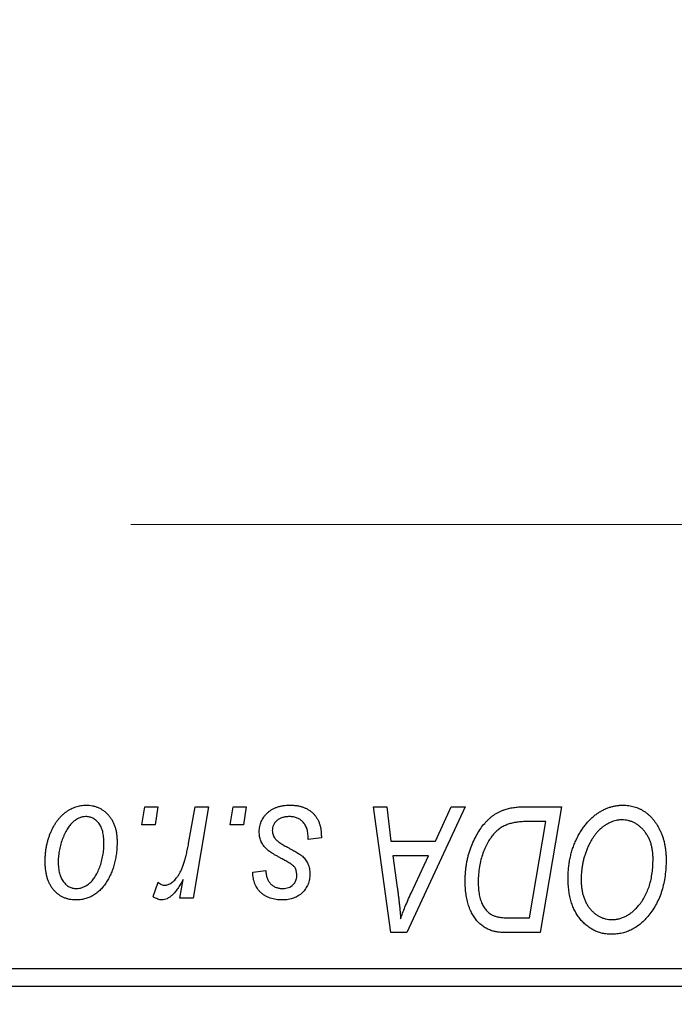
# Model space of a CAD drawing. Units: millimetres. Extents: x 15 to 415, y 5 to 292.
# Drawn here: x 166 to 173, y 219 to 229 of the extents above; entities that cross this region are included whole.
import ezdxf

# ---------------------------------------------------------------- set-up
doc = ezdxf.new("R2010")
doc.units = ezdxf.units.MM
doc.linetypes.add('CENTERX2', pattern=[20.32, 12.7, -2.54, 2.54, -2.54])
doc.styles.add('SLDTEXTSTYLE0', font='TXT', dxfattribs={"width": 0.75})
doc.dimstyles.new('SLDDIMSTYLE0', dxfattribs={"dimtxt": 3.5, "dimasz": 3.302, "dimexe": 0, "dimexo": 0.0625, "dimgap": 0.875, "dimtad": 1, "dimdec": 0, "dimlfac": 2.8, "dimrnd": 1e-09, "dimzin": 12, "dimdsep": 46, "dimtxsty": 'SLDTEXTSTYLE0', "dimsah": 1, "dimcen": 0.09, "dimadec": 0, "dimazin": 3, "dimtfac": 1, "dimtdec": 0, "dimtofl": 0, "dimtmove": 0, "dimatfit": 3, "dimfxl": 1, "dimfrac": 2, "dimtolj": 1, "dimtzin": 12, "dimarcsym": 0})

# ---------------------------------------------------------------- blocks, each defined once
blk = doc.blocks.new('_D')
at = {"color": 7, "linetype": 'Continuous', "lineweight": 0}
for p, q in [((198.44, 230.2029), (198.44, 202.4171)), ((65.94, 218.4171), (65.94, 202.4171)), ((65.94, 203.4171), (198.44, 203.4171))]:
    blk.add_line(p, q, dxfattribs=at)
at = {"color": 7, "linetype": 'Continuous', "lineweight": 18}
for points in [[(65.94, 203.4171), (69.242, 202.9091), (69.242, 203.9251)], [(198.44, 203.4171), (195.138, 203.9251), (195.138, 202.9091)]]:
    blk.add_solid(points, dxfattribs=at)
at = {"color": 7, "linetype": 'Continuous', "lineweight": 18, "insert": (128.3108, 207.9289), "char_height": 3.5, "attachment_point": 1, "style": 'SLDTEXTSTYLE0'}
blk.add_mtext('371', dxfattribs=at)

msp = doc.modelspace()

# ---------------------------------------------------------------- linework, layer by layer
at = {"color": 7, "linetype": 'CENTERX2', "lineweight": 18}
msp.add_line((65.9043, 224.0064), (195.192, 224.0064), dxfattribs=at)
at = {"color": 7, "linetype": 'Continuous', "lineweight": 25}
for p, q in [((167.6144, 221.0243), (167.6445, 221.2029)), ((167.6445, 221.2029), (167.7744, 221.2029)), ((167.7744, 221.2029), (167.7473, 221.0243)), ((168.0793, 220.8394), (168.1453, 221.2029)), ((168.2769, 221.2029), (168.1234, 220.2938)), ((168.1453, 221.2029), (168.2769, 221.2029)), ((168.491, 221.0243), (168.5212, 221.2029)), ((168.5212, 221.2029), (168.651, 221.2029)), ((168.651, 221.2029), (168.6239, 221.0243)), ((169.9165, 221.2029), (170.0471, 221.2029)), ((170.0877, 219.9529), (169.9165, 221.2029)), ((170.0471, 221.2029), (170.089, 220.8619)), ((170.8271, 221.2029), (170.2465, 219.9529)), ((170.5329, 220.8619), (170.6863, 221.2029)), ((170.6863, 221.2029), (170.8271, 221.2029)), ((171.4141, 221.2029), (171.7842, 221.2029)), ((171.7842, 221.2029), (171.5729, 219.9529)), ((167.7473, 221.0243), (167.6144, 221.0243)), ((168.6239, 221.0243), (168.491, 221.0243)), ((171.6279, 221.0568), (171.461, 221.0568)), ((171.4661, 220.099), (171.6279, 221.0568)), ((169.3978, 220.9112), (169.3978, 220.8944)), ((169.3978, 220.8944), (169.2679, 220.8782)), ((170.089, 220.8619), (170.5329, 220.8619)), ((170.1073, 220.7158), (170.1522, 220.4013)), ((170.4616, 220.7158), (170.1073, 220.7158)), ((170.2889, 220.345), (170.4616, 220.7158)), ((168.716, 220.5535), (168.8458, 220.5697)), ((167.7257, 220.3105), (167.7775, 220.4526)), ((167.9918, 220.2938), (168.0248, 220.4817)), ((168.1234, 220.2938), (167.9918, 220.2938)), ((171.2771, 220.099), (171.4661, 220.099)), ((170.2465, 219.9529), (170.0877, 219.9529)), ((171.5729, 219.9529), (171.2614, 219.9529)), ((165.94, 219.5957), (187.0114, 219.5957)), ((187.0114, 219.4171), (165.94, 219.4171))]:
    msp.add_line(p, q, dxfattribs=at)
for points, knots in [([(166.6543, 220.6575), (166.6545, 220.6713), (166.655, 220.6985), (166.6574, 220.7386), (166.662, 220.7776), (166.6687, 220.8155), (166.6767, 220.8524), (166.6866, 220.8881), (166.6986, 220.9226), (166.7122, 220.9559), (166.7273, 220.9877), (166.7437, 221.0175), (166.7607, 221.0455), (166.7794, 221.0711), (166.7989, 221.0948), (166.8195, 221.1164), (166.8411, 221.1362), (166.8639, 221.1535), (166.8872, 221.1691), (166.9112, 221.1821), (166.935, 221.1939), (166.9594, 221.2027), (166.9839, 221.2104), (167.0088, 221.2153), (167.034, 221.2185), (167.0509, 221.2189), (167.0594, 221.2191)], [0, 0, 0, 0, 0.053887, 0.10621, 0.157124, 0.207438, 0.256513, 0.304544, 0.3521, 0.399235, 0.445357, 0.489432, 0.532172, 0.573359, 0.613262, 0.652067, 0.689972, 0.727452, 0.763934, 0.799438, 0.833881, 0.867766, 0.900909, 0.933965, 0.966924, 1, 1, 1, 1]), ([(167.0594, 221.2191), (167.0704, 221.2188), (167.0919, 221.2183), (167.1234, 221.2135), (167.1535, 221.2059), (167.1823, 221.1954), (167.2093, 221.1815), (167.235, 221.1649), (167.2591, 221.145), (167.2816, 221.1221), (167.3022, 221.0969), (167.3199, 221.0691), (167.335, 221.0391), (167.3475, 221.0069), (167.3567, 220.9724), (167.3635, 220.9359), (167.368, 220.8971), (167.3684, 220.8705), (167.3686, 220.8569)], [0, 0, 0, 0, 0.061665, 0.120569, 0.178262, 0.235385, 0.291755, 0.34827, 0.406514, 0.466491, 0.52747, 0.588852, 0.650942, 0.715444, 0.781773, 0.85073, 0.923674, 1, 1, 1, 1]), ([(168.7809, 220.9558), (168.7811, 220.9647), (168.7816, 220.9822), (168.7855, 221.008), (168.7919, 221.0327), (168.8009, 221.0565), (168.8123, 221.0794), (168.8263, 221.1013), (168.8429, 221.1222), (168.8619, 221.1419), (168.8831, 221.1602), (168.9065, 221.176), (168.932, 221.1892), (168.9593, 221.2005), (168.9887, 221.2087), (169.0199, 221.2149), (169.0531, 221.2183), (169.0759, 221.2188), (169.0876, 221.2191)], [0, 0, 0, 0, 0.058852, 0.116018, 0.1721, 0.227732, 0.284067, 0.34122, 0.399802, 0.460384, 0.522324, 0.584436, 0.647043, 0.712334, 0.779316, 0.848929, 0.922688, 1, 1, 1, 1]), ([(169.0876, 221.2191), (169.0993, 221.2189), (169.1223, 221.2184), (169.1558, 221.2146), (169.1872, 221.2082), (169.2169, 221.1997), (169.2446, 221.1883), (169.2701, 221.1741), (169.294, 221.1579), (169.3154, 221.1388), (169.3349, 221.1176), (169.3519, 221.0943), (169.3661, 221.0687), (169.378, 221.0413), (169.3866, 221.0116), (169.3934, 220.98), (169.3971, 220.9463), (169.3976, 220.9231), (169.3978, 220.9112)], [0, 0, 0, 0, 0.0710793, 0.1389697, 0.2031118, 0.2648853, 0.3251481, 0.3834707, 0.441163, 0.4990924, 0.5566033, 0.6147645, 0.673335, 0.7328543, 0.795263, 0.8600089, 0.9278992, 1, 1, 1, 1]), ([(171.2134, 221.1729), (171.228, 221.1776), (171.2581, 221.1874), (171.3066, 221.1963), (171.359, 221.202), (171.3953, 221.2026), (171.4141, 221.2029)], [0, 0, 0, 0, 0.224825, 0.465733, 0.72357, 1, 1, 1, 1]), ([(171.8491, 220.4931), (171.8493, 220.5105), (171.8498, 220.5449), (171.8537, 220.5957), (171.86, 220.6454), (171.8689, 220.6939), (171.8804, 220.7411), (171.8939, 220.7872), (171.9105, 220.8319), (171.9296, 220.875), (171.9501, 220.9165), (171.9726, 220.9553), (171.996, 220.9917), (172.021, 221.0252), (172.0471, 221.0563), (172.0746, 221.0846), (172.1035, 221.1103), (172.1338, 221.1331), (172.1648, 221.1533), (172.1963, 221.1709), (172.2283, 221.1857), (172.2606, 221.1979), (172.2934, 221.2074), (172.3266, 221.2142), (172.3602, 221.2184), (172.3827, 221.2189), (172.3939, 221.2191)], [0, 0, 0, 0, 0.051795, 0.102706, 0.152363, 0.20141, 0.249746, 0.297455, 0.344845, 0.392009, 0.438322, 0.482904, 0.52599, 0.567516, 0.607845, 0.646963, 0.685433, 0.723119, 0.76018, 0.796023, 0.830829, 0.865359, 0.899013, 0.932797, 0.966382, 1, 1, 1, 1]), ([(172.3939, 221.2191), (172.4037, 221.2189), (172.423, 221.2184), (172.4516, 221.2158), (172.4794, 221.2105), (172.5065, 221.2037), (172.5329, 221.1951), (172.5584, 221.1841), (172.5834, 221.1714), (172.6076, 221.1567), (172.6306, 221.1398), (172.6532, 221.1215), (172.6738, 221.1003), (172.6941, 221.0779), (172.7126, 221.0528), (172.7309, 221.0263), (172.7472, 220.9973), (172.7629, 220.9669), (172.7771, 220.9347), (172.7895, 220.9014), (172.8, 220.8669), (172.8083, 220.8313), (172.8148, 220.7946), (172.8197, 220.7569), (172.8225, 220.7181), (172.8229, 220.6918), (172.8231, 220.6786)], [0, 0, 0, 0, 0.037871, 0.075237, 0.11171, 0.148029, 0.183728, 0.219856, 0.256064, 0.292697, 0.329695, 0.367325, 0.405491, 0.444657, 0.485073, 0.526789, 0.569693, 0.61444, 0.660121, 0.706461, 0.752896, 0.800235, 0.848718, 0.897827, 0.948312, 1, 1, 1, 1]), ([(167.0584, 221.1055), (167.0481, 221.1049), (167.0272, 221.1036), (166.9962, 221.0936), (166.9654, 221.0777), (166.9402, 221.0601), (166.9206, 221.0425), (166.9063, 221.0269), (166.8919, 221.0097), (166.8786, 220.9899), (166.8653, 220.9685), (166.853, 220.9447), (166.8408, 220.9191), (166.8254, 220.8825), (166.8089, 220.8348), (166.7947, 220.7762), (166.7857, 220.7169), (166.7847, 220.677), (166.7842, 220.657)], [0, 0, 0, 0, 0.053425, 0.109478, 0.169112, 0.234618, 0.269752, 0.306737, 0.345761, 0.387171, 0.431313, 0.477881, 0.527419, 0.57983, 0.686161, 0.791027, 0.895339, 1, 1, 1, 1]), ([(167.2387, 220.8429), (167.2386, 220.8534), (167.2384, 220.8738), (167.2358, 220.9034), (167.2317, 220.931), (167.2263, 220.9567), (167.2189, 220.9803), (167.21, 221.002), (167.1997, 221.0218), (167.1874, 221.0392), (167.1742, 221.0548), (167.16, 221.0682), (167.1452, 221.0798), (167.1294, 221.0893), (167.1127, 221.0963), (167.0953, 221.1019), (167.0771, 221.1049), (167.0646, 221.1053), (167.0584, 221.1055)], [0, 0, 0, 0, 0.088184, 0.17167, 0.249291, 0.322782, 0.392041, 0.457395, 0.519415, 0.579174, 0.636161, 0.690979, 0.74317, 0.794502, 0.844819, 0.895417, 0.947312, 1, 1, 1, 1]), ([(169.0815, 221.1055), (169.069, 221.105), (169.0452, 221.1041), (169.0115, 221.0967), (168.9816, 221.0846), (168.9565, 221.0672), (168.936, 221.0463), (168.9213, 221.022), (168.9122, 220.9948), (168.9113, 220.9757), (168.9108, 220.9659)], [0, 0, 0, 0, 0.151123, 0.288739, 0.416554, 0.539742, 0.656529, 0.769283, 0.881509, 1, 1, 1, 1]), ([(169.2679, 220.8782), (169.2679, 220.8874), (169.2678, 220.9053), (169.2655, 220.9312), (169.2617, 220.9554), (169.2565, 220.9778), (169.2493, 220.9983), (169.2408, 221.0171), (169.2305, 221.034), (169.2189, 221.0491), (169.2055, 221.0622), (169.1914, 221.0741), (169.1757, 221.0837), (169.159, 221.0916), (169.1413, 221.098), (169.1223, 221.1022), (169.1023, 221.1052), (169.0885, 221.1054), (169.0815, 221.1055)], [0, 0, 0, 0, 0.082639, 0.160258, 0.233163, 0.301743, 0.365992, 0.427724, 0.486224, 0.542935, 0.59868, 0.653614, 0.708092, 0.762681, 0.819025, 0.876581, 0.937043, 1, 1, 1, 1]), ([(170.8264, 220.4645), (170.8265, 220.4794), (170.8267, 220.5091), (170.8297, 220.5529), (170.8339, 220.5957), (170.8399, 220.6375), (170.8478, 220.6782), (170.8575, 220.7177), (170.8685, 220.7565), (170.8861, 220.8057), (170.9103, 220.8637), (170.9433, 220.9283), (170.9796, 220.9864), (171.0128, 221.0302), (171.0414, 221.0613), (171.0631, 221.083), (171.0861, 221.1026), (171.1099, 221.1202), (171.1343, 221.1365), (171.1599, 221.1503), (171.1861, 221.163), (171.2043, 221.1696), (171.2134, 221.1729)], [0, 0, 0, 0, 0.052452, 0.103815, 0.153847, 0.203251, 0.25154, 0.299114, 0.346, 0.392481, 0.482122, 0.566403, 0.646146, 0.722004, 0.758498, 0.794325, 0.82942, 0.864146, 0.898169, 0.931984, 0.966048, 1, 1, 1, 1]), ([(171.461, 221.0568), (171.4422, 221.0565), (171.4061, 221.056), (171.3542, 221.0513), (171.3066, 221.0442), (171.2628, 221.0337), (171.2221, 221.0186), (171.1841, 220.9977), (171.1484, 220.971), (171.1146, 220.9387), (171.0831, 220.8998), (171.0541, 220.854), (171.027, 220.8013), (171.0024, 220.7421), (170.9815, 220.6774), (170.967, 220.6075), (170.9579, 220.5335), (170.9568, 220.4827), (170.9562, 220.4566)], [0, 0, 0, 0, 0.0629146, 0.1209315, 0.1745411, 0.2241494, 0.2716638, 0.3194603, 0.3688676, 0.4205643, 0.4757379, 0.5360114, 0.6020248, 0.6741563, 0.7505795, 0.8296454, 0.9126787, 1, 1, 1, 1]), ([(172.3846, 221.073), (172.3766, 221.0728), (172.3607, 221.0725), (172.337, 221.0689), (172.3133, 221.064), (172.2898, 221.0565), (172.2665, 221.0468), (172.2431, 221.0351), (172.22, 221.0213), (172.1969, 221.0056), (172.1743, 220.9877), (172.1527, 220.9672), (172.1318, 220.9443), (172.1121, 220.9188), (172.093, 220.8912), (172.075, 220.8611), (172.0578, 220.8286), (172.0417, 220.7939), (172.0272, 220.7576), (172.014, 220.7204), (172.0033, 220.6822), (171.9943, 220.6432), (171.9875, 220.6035), (171.9827, 220.5628), (171.9795, 220.5214), (171.9792, 220.4935), (171.979, 220.4794)], [0, 0, 0, 0, 0.030176, 0.060293, 0.090803, 0.121741, 0.153666, 0.186656, 0.220594, 0.25591, 0.292425, 0.329862, 0.368912, 0.409588, 0.452023, 0.496192, 0.542678, 0.591467, 0.641257, 0.690858, 0.741213, 0.791552, 0.842645, 0.894004, 0.946744, 1, 1, 1, 1]), ([(172.6932, 220.6846), (172.693, 220.699), (172.6924, 220.7271), (172.688, 220.7681), (172.6809, 220.807), (172.6712, 220.8437), (172.6581, 220.878), (172.642, 220.9099), (172.6237, 220.9402), (172.6019, 220.9673), (172.5789, 220.9922), (172.5541, 221.0134), (172.5287, 221.032), (172.502, 221.0471), (172.474, 221.0585), (172.4452, 221.0671), (172.4151, 221.0718), (172.3948, 221.0726), (172.3846, 221.073)], [0, 0, 0, 0, 0.078033, 0.152299, 0.22365, 0.292087, 0.357858, 0.42248, 0.486131, 0.549178, 0.610839, 0.669701, 0.726227, 0.781477, 0.835572, 0.889574, 0.944401, 1, 1, 1, 1]), ([(168.8464, 220.7907), (168.8412, 220.7964), (168.831, 220.8078), (168.8174, 220.8261), (168.8062, 220.8455), (168.7971, 220.8657), (168.7896, 220.8868), (168.7846, 220.909), (168.7815, 220.9321), (168.7811, 220.9478), (168.7809, 220.9558)], [0, 0, 0, 0, 0.127256, 0.25168, 0.373898, 0.494721, 0.617081, 0.741318, 0.869061, 1, 1, 1, 1]), ([(168.9108, 220.9659), (168.9111, 220.9588), (168.9118, 220.9447), (168.9172, 220.9242), (168.9255, 220.9045), (168.9337, 220.8928), (168.9379, 220.8868)], [0, 0, 0, 0, 0.251172, 0.496894, 0.743788, 1, 1, 1, 1]), ([(167.3686, 220.8569), (167.3683, 220.837), (167.3676, 220.7979), (167.3621, 220.7405), (167.3537, 220.6854), (167.3414, 220.6326), (167.3258, 220.5821), (167.3063, 220.5341), (167.2835, 220.4884), (167.2576, 220.4454), (167.2287, 220.4063), (167.1973, 220.3717), (167.1632, 220.3427), (167.1267, 220.3189), (167.0878, 220.3001), (167.0464, 220.287), (167.0026, 220.2789), (166.9727, 220.278), (166.9574, 220.2775)], [0, 0, 0, 0, 0.0753615, 0.1481167, 0.2185236, 0.286637, 0.3534497, 0.41845, 0.4829585, 0.5466728, 0.6085388, 0.6672966, 0.7232388, 0.7779178, 0.8319684, 0.8865063, 0.9422129, 1, 1, 1, 1]), ([(166.963, 220.3912), (166.9739, 220.3918), (166.9962, 220.393), (167.0291, 220.4026), (167.061, 220.4186), (167.087, 220.436), (167.1071, 220.4533), (167.1217, 220.4688), (167.1357, 220.4862), (167.1491, 220.5056), (167.1621, 220.5269), (167.1742, 220.5502), (167.1856, 220.5756), (167.2001, 220.612), (167.2159, 220.6598), (167.2289, 220.7194), (167.2374, 220.7805), (167.2383, 220.822), (167.2387, 220.8429)], [0, 0, 0, 0, 0.056577, 0.114643, 0.175384, 0.24079, 0.275462, 0.31222, 0.350413, 0.390876, 0.43379, 0.479106, 0.526596, 0.57736, 0.681625, 0.785879, 0.892047, 1, 1, 1, 1]), ([(167.8429, 220.4236), (167.8483, 220.424), (167.8595, 220.4246), (167.876, 220.4291), (167.8925, 220.4365), (167.909, 220.4464), (167.9253, 220.4596), (167.9415, 220.4754), (167.9578, 220.4941), (167.9741, 220.5158), (167.9904, 220.541), (168.0049, 220.5709), (168.0196, 220.6049), (168.0331, 220.6433), (168.0457, 220.6862), (168.0578, 220.7333), (168.0692, 220.7848), (168.0759, 220.8207), (168.0793, 220.8394)], [0, 0, 0, 0, 0.032057, 0.065563, 0.1004, 0.138203, 0.179014, 0.223451, 0.271866, 0.324928, 0.383448, 0.448795, 0.520957, 0.601401, 0.688814, 0.784611, 0.888305, 1, 1, 1, 1]), ([(168.9379, 220.8868), (168.9406, 220.8837), (168.9462, 220.8771), (168.9567, 220.8677), (168.9689, 220.8576), (168.9836, 220.8473), (169, 220.836), (169.0189, 220.8247), (169.0399, 220.8128), (169.0548, 220.8049), (169.0625, 220.8008)], [0, 0, 0, 0, 0.080283, 0.171103, 0.276532, 0.393564, 0.524392, 0.668749, 0.827732, 1, 1, 1, 1]), ([(169.0343, 220.6707), (169.0228, 220.6768), (169.0006, 220.6886), (168.9693, 220.7064), (168.9408, 220.7227), (168.9157, 220.7382), (168.8938, 220.7527), (168.875, 220.766), (168.8594, 220.7784), (168.8504, 220.7868), (168.8464, 220.7907)], [0, 0, 0, 0, 0.175104, 0.336641, 0.483545, 0.615462, 0.732507, 0.835766, 0.924528, 1, 1, 1, 1]), ([(169.0625, 220.8008), (169.0714, 220.7961), (169.0884, 220.7871), (169.1127, 220.7736), (169.1346, 220.7612), (169.1541, 220.7495), (169.1714, 220.739), (169.1862, 220.7291), (169.1986, 220.7199), (169.2121, 220.7093), (169.2264, 220.6954), (169.2412, 220.6772), (169.2542, 220.6574), (169.2647, 220.6357), (169.2734, 220.6128), (169.2799, 220.5886), (169.2834, 220.5628), (169.2839, 220.5452), (169.2842, 220.5363)], [0, 0, 0, 0, 0.081881, 0.157335, 0.225441, 0.287158, 0.342152, 0.390244, 0.432081, 0.467328, 0.530587, 0.593669, 0.657793, 0.72303, 0.789229, 0.856822, 0.926983, 1, 1, 1, 1]), ([(166.9574, 220.2775), (166.9466, 220.2778), (166.9255, 220.2784), (166.8946, 220.283), (166.8651, 220.291), (166.8369, 220.3015), (166.8104, 220.3157), (166.7852, 220.3327), (166.7615, 220.353), (166.7393, 220.3761), (166.7194, 220.4022), (166.7018, 220.431), (166.687, 220.4624), (166.6751, 220.4964), (166.6658, 220.533), (166.659, 220.5722), (166.6549, 220.614), (166.6545, 220.6427), (166.6543, 220.6575)], [0, 0, 0, 0, 0.058956, 0.115682, 0.17136, 0.22596, 0.280514, 0.335946, 0.392529, 0.450909, 0.511101, 0.572496, 0.635556, 0.700966, 0.769909, 0.842409, 0.918818, 1, 1, 1, 1]), ([(166.7842, 220.657), (166.7843, 220.6464), (166.7845, 220.6259), (166.7871, 220.5962), (166.7911, 220.5684), (166.7967, 220.5425), (166.8036, 220.5185), (166.8126, 220.4967), (166.823, 220.4766), (166.8351, 220.4588), (166.8484, 220.4428), (166.8626, 220.4293), (166.8773, 220.4172), (166.8933, 220.4081), (166.9095, 220.4), (166.9268, 220.3953), (166.9446, 220.3916), (166.9568, 220.3913), (166.963, 220.3912)], [0, 0, 0, 0, 0.088579, 0.171767, 0.249812, 0.323733, 0.393217, 0.458994, 0.52142, 0.582134, 0.639459, 0.694571, 0.747013, 0.798162, 0.848236, 0.89777, 0.948207, 1, 1, 1, 1]), ([(169.1413, 220.5898), (169.1399, 220.5925), (169.1367, 220.5986), (169.1297, 220.6075), (169.1198, 220.6165), (169.1076, 220.6264), (169.0929, 220.6367), (169.0757, 220.6477), (169.0561, 220.6593), (169.0418, 220.6668), (169.0343, 220.6707)], [0, 0, 0, 0, 0.06849, 0.150949, 0.248595, 0.363966, 0.496464, 0.644974, 0.813896, 1, 1, 1, 1]), ([(172.5497, 220.2215), (172.5613, 220.2361), (172.5845, 220.2655), (172.6137, 220.3143), (172.6382, 220.3668), (172.6586, 220.423), (172.6739, 220.4831), (172.6854, 220.5468), (172.6919, 220.6145), (172.6928, 220.6609), (172.6932, 220.6846)], [0, 0, 0, 0, 0.113035, 0.226833, 0.343503, 0.463933, 0.588336, 0.718997, 0.855944, 1, 1, 1, 1]), ([(172.8231, 220.6786), (172.8226, 220.6508), (172.8215, 220.5965), (172.8136, 220.5171), (172.8002, 220.4417), (172.7814, 220.3702), (172.7574, 220.3028), (172.7278, 220.2394), (172.6932, 220.1797), (172.6656, 220.1434), (172.6519, 220.1253)], [0, 0, 0, 0, 0.140975, 0.275659, 0.405254, 0.529661, 0.650589, 0.768587, 0.884694, 1, 1, 1, 1]), ([(169.0117, 220.2775), (169.0007, 220.2777), (168.9793, 220.2779), (168.9481, 220.2817), (168.9186, 220.2871), (168.8909, 220.2953), (168.8649, 220.3054), (168.8406, 220.3179), (168.8182, 220.3327), (168.7976, 220.3497), (168.779, 220.3687), (168.7631, 220.3899), (168.7491, 220.4127), (168.7378, 220.4374), (168.7286, 220.4639), (168.7218, 220.4922), (168.7175, 220.5223), (168.7165, 220.5429), (168.716, 220.5535)], [0, 0, 0, 0, 0.07225, 0.141018, 0.206059, 0.269164, 0.330027, 0.389406, 0.447953, 0.506347, 0.564487, 0.622371, 0.680199, 0.739599, 0.800735, 0.864194, 0.93042, 1, 1, 1, 1]), ([(168.8458, 220.5697), (168.8467, 220.5562), (168.8485, 220.5305), (168.858, 220.4944), (168.8726, 220.4629), (168.8933, 220.4369), (168.9185, 220.4162), (168.9483, 220.4016), (168.9818, 220.3924), (169.0055, 220.3916), (169.0178, 220.3912)], [0, 0, 0, 0, 0.1450584, 0.2765042, 0.3983063, 0.515263, 0.6300974, 0.7457933, 0.8680006, 1, 1, 1, 1]), ([(169.2842, 220.5363), (169.2839, 220.527), (169.2833, 220.509), (169.2802, 220.4824), (169.2738, 220.4572), (169.2659, 220.4331), (169.255, 220.4106), (169.2424, 220.3889), (169.2268, 220.3688), (169.2094, 220.3499), (169.1898, 220.333), (169.1688, 220.318), (169.1463, 220.3055), (169.1222, 220.2953), (169.0966, 220.2871), (169.0696, 220.2818), (169.0412, 220.2779), (169.0217, 220.2777), (169.0117, 220.2775)], [0, 0, 0, 0, 0.065575, 0.128562, 0.189782, 0.249457, 0.3086, 0.367348, 0.427807, 0.488612, 0.549953, 0.611151, 0.671683, 0.733076, 0.796748, 0.861808, 0.929045, 1, 1, 1, 1]), ([(169.0178, 220.3912), (169.0275, 220.3916), (169.0462, 220.3923), (169.0729, 220.3996), (169.0965, 220.4117), (169.1166, 220.4284), (169.1334, 220.4476), (169.1454, 220.4692), (169.1531, 220.4922), (169.1539, 220.5081), (169.1543, 220.5162)], [0, 0, 0, 0, 0.140825, 0.27227, 0.398399, 0.525337, 0.650227, 0.768763, 0.882486, 1, 1, 1, 1]), ([(169.1543, 220.5162), (169.1542, 220.5232), (169.154, 220.5365), (169.1513, 220.5558), (169.1475, 220.5735), (169.1433, 220.5845), (169.1413, 220.5898)], [0, 0, 0, 0, 0.276974, 0.532375, 0.7747519, 1, 1, 1, 1]), ([(167.7775, 220.4526), (167.7825, 220.4481), (167.7923, 220.4396), (167.8089, 220.4308), (167.8256, 220.4246), (167.8372, 220.4239), (167.8429, 220.4236)], [0, 0, 0, 0, 0.276003, 0.528775, 0.766566, 1, 1, 1, 1]), ([(168.0248, 220.4817), (168.0162, 220.4656), (167.9999, 220.4352), (167.9737, 220.3935), (167.9475, 220.358), (167.9211, 220.329), (167.8946, 220.3062), (167.8681, 220.2898), (167.8411, 220.2797), (167.8229, 220.2782), (167.814, 220.2775)], [0, 0, 0, 0, 0.178471, 0.337989, 0.48161, 0.608663, 0.721372, 0.821967, 0.91329, 1, 1, 1, 1]), ([(171.1018, 219.9691), (171.0886, 219.9734), (171.0621, 219.9819), (171.0248, 220.0014), (170.9899, 220.0258), (170.9569, 220.0547), (170.9272, 220.0892), (170.9009, 220.129), (170.8784, 220.1739), (170.8594, 220.2238), (170.8446, 220.2782), (170.8341, 220.3369), (170.8273, 220.3994), (170.8267, 220.4424), (170.8264, 220.4645)], [0, 0, 0, 0, 0.068399, 0.13666, 0.205993, 0.277589, 0.351883, 0.429279, 0.5113, 0.598576, 0.691295, 0.788529, 0.891405, 1, 1, 1, 1]), ([(170.9562, 220.4566), (170.9564, 220.4451), (170.9568, 220.4228), (170.9585, 220.3901), (170.9617, 220.3593), (170.9666, 220.3303), (170.9723, 220.303), (170.9793, 220.2776), (170.9881, 220.2541), (170.9979, 220.2324), (171.0088, 220.2121), (171.021, 220.1939), (171.034, 220.1774), (171.0478, 220.1624), (171.0628, 220.1493), (171.0784, 220.1375), (171.0954, 220.1278), (171.1073, 220.1226), (171.1132, 220.12)], [0, 0, 0, 0, 0.0874471, 0.1698532, 0.2487234, 0.3230177, 0.3933724, 0.4601285, 0.523179, 0.583882, 0.6417016, 0.6973284, 0.7504393, 0.8013819, 0.8519377, 0.9015654, 0.9505224, 1, 1, 1, 1]), ([(172.2808, 219.9366), (172.2657, 219.9371), (172.2361, 219.9379), (172.1926, 219.9449), (172.1511, 219.9567), (172.1113, 219.9726), (172.0737, 219.9938), (172.0376, 220.0189), (172.0039, 220.0492), (171.972, 220.0835), (171.943, 220.1221), (171.918, 220.1646), (171.8965, 220.2106), (171.879, 220.2602), (171.8657, 220.3135), (171.8562, 220.3703), (171.8502, 220.4305), (171.8495, 220.4719), (171.8491, 220.4931)], [0, 0, 0, 0, 0.057263, 0.112568, 0.166985, 0.220742, 0.275104, 0.330458, 0.387584, 0.447151, 0.508197, 0.570573, 0.634393, 0.700852, 0.770128, 0.84281, 0.919314, 1, 1, 1, 1]), ([(171.979, 220.4794), (171.9793, 220.4645), (171.9799, 220.4352), (171.9838, 220.3926), (171.9911, 220.3526), (172.0005, 220.3148), (172.0133, 220.2795), (172.0288, 220.2467), (172.0468, 220.2161), (172.0679, 220.1886), (172.0909, 220.1639), (172.115, 220.1421), (172.1404, 220.1237), (172.1671, 220.1089), (172.1949, 220.0971), (172.2239, 220.0887), (172.2542, 220.0838), (172.2747, 220.0831), (172.2851, 220.0827)], [0, 0, 0, 0, 0.080233, 0.156686, 0.228935, 0.298158, 0.36508, 0.429725, 0.492502, 0.554569, 0.615156, 0.672906, 0.72873, 0.782677, 0.836275, 0.890041, 0.944187, 1, 1, 1, 1]), ([(170.1522, 220.4013), (170.1543, 220.3861), (170.1585, 220.3564), (170.164, 220.3126), (170.1692, 220.2709), (170.1734, 220.231), (170.1772, 220.1929), (170.1806, 220.1567), (170.1831, 220.1225), (170.1845, 220.1003), (170.1851, 220.0896)], [0, 0, 0, 0, 0.147004, 0.287272, 0.421721, 0.549464, 0.671407, 0.78756, 0.897063, 1, 1, 1, 1]), ([(170.1851, 220.0896), (170.1915, 220.1084), (170.2049, 220.148), (170.229, 220.2093), (170.2573, 220.2756), (170.278, 220.3212), (170.2889, 220.345)], [0, 0, 0, 0, 0.21607, 0.454799, 0.715604, 1, 1, 1, 1]), ([(167.814, 220.2775), (167.8076, 220.278), (167.7939, 220.2789), (167.7728, 220.286), (167.7494, 220.2961), (167.734, 220.3055), (167.7257, 220.3105)], [0, 0, 0, 0, 0.200734, 0.431429, 0.695976, 1, 1, 1, 1]), ([(172.6519, 220.1253), (172.6392, 220.1103), (172.6143, 220.081), (172.5726, 220.0428), (172.5293, 220.0098), (172.4837, 219.983), (172.4359, 219.9623), (172.386, 219.9475), (172.3341, 219.9384), (172.2987, 219.9372), (172.2808, 219.9366)], [0, 0, 0, 0, 0.136649, 0.267317, 0.392462, 0.514504, 0.634349, 0.753991, 0.875713, 1, 1, 1, 1]), ([(172.2851, 220.0827), (172.2972, 220.0832), (172.3213, 220.0841), (172.357, 220.0906), (172.3916, 220.1016), (172.4253, 220.1171), (172.4582, 220.1367), (172.49, 220.1608), (172.5209, 220.1891), (172.5399, 220.2105), (172.5497, 220.2215)], [0, 0, 0, 0, 0.117728, 0.233769, 0.350965, 0.4701, 0.593538, 0.722044, 0.856958, 1, 1, 1, 1]), ([(171.1132, 220.12), (171.1179, 220.1183), (171.1277, 220.1148), (171.1436, 220.1107), (171.1613, 220.1066), (171.1809, 220.1042), (171.2024, 220.1018), (171.2257, 220.1001), (171.2508, 220.099), (171.2681, 220.099), (171.2771, 220.099)], [0, 0, 0, 0, 0.088885, 0.18856, 0.296421, 0.416746, 0.545791, 0.686729, 0.838076, 1, 1, 1, 1]), ([(171.2614, 219.9529), (171.245, 219.953), (171.2141, 219.9533), (171.1711, 219.9564), (171.1341, 219.9609), (171.1119, 219.9665), (171.1018, 219.9691)], [0, 0, 0, 0, 0.30603, 0.57481, 0.80566, 1, 1, 1, 1])]:
    msp.add_open_spline(points, degree=3, knots=knots, dxfattribs=at)

# ---------------------------------------------------------------- dimensions: what is measured, and where the dimension line sits
at = {"color": 7, "linetype": 'Continuous', "lineweight": 18}
dim = msp.add_linear_dim(base=(198.44, 203.4171), p1=(65.94, 219.4171), p2=(198.44, 231.2029), dimstyle='SLDDIMSTYLE0', dxfattribs=at)
dim.commit()
dim.dimension.update_dxf_attribs({"geometry": '_D', "text_midpoint": (132.19, 203.4171), "dimtype": 160})

doc.saveas('drawing.dxf')
